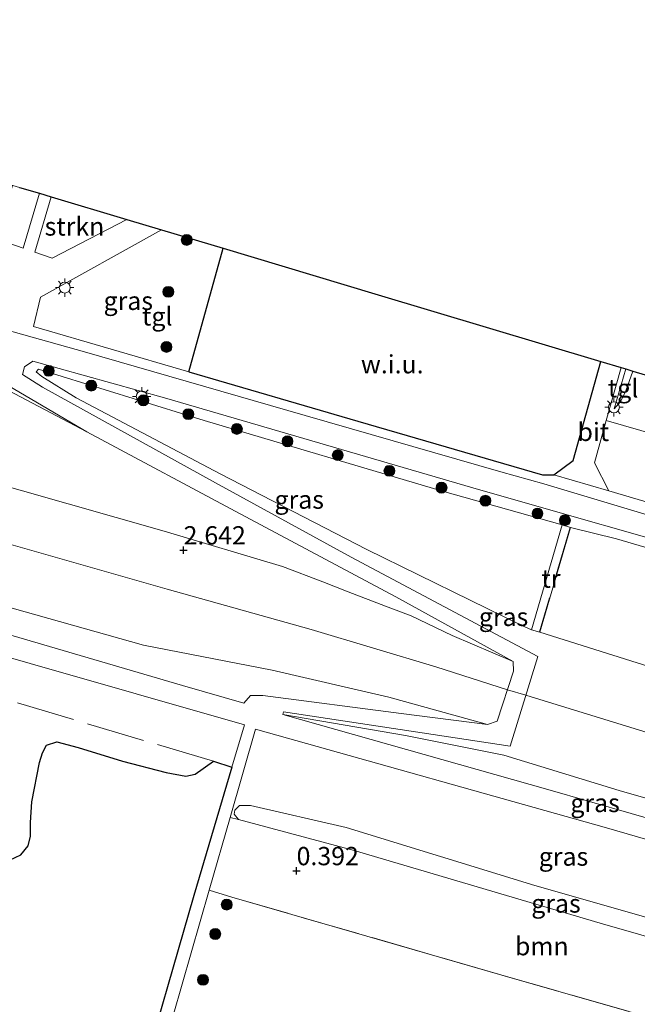
# Model space of a CAD drawing. Units: metres. Extents: x 139999 to 150002, y 481250 to 487501.
# Drawn here: x 143254 to 143339, y 482841 to 482976 of the extents above; entities that cross this region are included whole.
import ezdxf
from ezdxf.enums import TextEntityAlignment as Align

# ---------------------------------------------------------------- set-up
doc = ezdxf.new("R2010")
doc.units = ezdxf.units.M
doc.linetypes.add('IE-TERREINAFSCHEIDING', pattern=[10, 8, -2])
doc.layers.get('0').update_dxf_attribs({"lineweight": 25})
for name, color, linetype, lineweight in [('B-ME-GR-BOOM-GV-B6', 93, 'Continuous', 18), ('B-ME-GR-BOOM-S-B1', 93, 'Continuous', 18), ('B-ME-GR-BOS-GV-B6', 10, 'Continuous', 25), ('B-ME-GR-STRUIKEN-GV-B6', 93, 'Continuous', 18), ('B-ME-GW-HOOGTEPUNT-S-B1', 10, 'Continuous', 25), ('B-ME-GW-KRUINLIJN-L-B1', 93, 'Continuous', 18), ('B-ME-GW-TEENLIJN-L-B1', 93, 'Continuous', 18), ('B-ME-IE-GRASLAND-GV-B6', 93, 'Continuous', 18), ('B-ME-IE-GRONDWERKLIJN-GROND_INGERICHT-GV-B6', 253, 'Continuous', 18), ('B-ME-IE-GRONDWERKLIJN-GROND_NIETINGERICHT-GV-B6', 253, 'Continuous', 18), ('B-ME-IE-MEUBILAIR_WEGMEUBILAIR-LICHTMAST-S-B1', 8, 'Continuous', 18), ('B-ME-IE-TERREINAFSCHEIDING-RASTERHEKWERK-L-B1', 8, 'IE-TERREINAFSCHEIDING', 18), ('B-ME-KG-KADASTRAAL-OPNAMEDTMGRENS-L-B1', 10, 'Continuous', 25), ('B-ME-OG-BEBOUWING-GV-B6', 173, 'Continuous', 18), ('B-ME-VH-VERH_SOORT-BITUMEN-GV-B6', 8, 'IE-TERREINAFSCHEIDING-NATUURLIJK-HOUTWAL', 18), ('B-ME-VH-VERH_SOORT-TEGELS-GV-B6', 8, 'Continuous', 18)]:
    doc.layers.add(name, color=color, linetype=linetype, lineweight=lineweight)
doc.styles.add('NLCS-ISO', font='NLCS-ISO.TTF')
doc.linetypes.add('IE-TERREINAFSCHEIDING-NATUURLIJK-HOUTWAL', pattern='A,7,-1.5,[67,NLCS.SHX,S=0.75,R=45,X=0,Y=0],-1.5,7,-1.5,[70,NLCS.SHX,S=0.75,R=0,X=0,Y=0],-1.5', length=20)

# ---------------------------------------------------------------- blocks, each defined once
blk = doc.blocks.new('boom')
blk.add_hatch(color=256).paths.add_polyline_path([(-0.75, 0, 1), (0.75, 0, 1)])
blk.add_circle((0, 0), 0.75)
blk = doc.blocks.new('hoogtepunt')
for p, q in [((-0.5, 0), (0.5, 0)), ((0, 0.5), (0, -0.5))]:
    blk.add_line(p, q)
blk = doc.blocks.new('lantaarnpaal')
for p, q in [((-0.75, 0), (-1.25, 0)), ((-0.88, 0.88), (-0.53, 0.53)), ((0, 0.75), (0, 1.25)), ((0.53, 0.53), (0.88, 0.88)), ((0.75, 0), (1.25, 0)), ((-0.53, -0.53), (-0.88, -0.88)), ((0, -0.75), (0, -1.25)), ((0.53, -0.53), (0.88, -0.88))]:
    blk.add_line(p, q)
blk.add_circle((0, 0), 0.75)

msp = doc.modelspace()

# ---------------------------------------------------------------- linework, layer by layer
at = {"layer": 'B-ME-GR-BOOM-GV-B6'}
msp.add_polyline3d([(143284.088, 482866.066, 1.01), (143299.933, 482861.827, 0.873), (143333.566, 482851.901, 1.01), (143370.95, 482841.154, 0.9), (143368.263, 482830.992, 0.721), (143354.857, 482834.833, 0.706), (143320.12, 482844.777, 0.667), (143283.15, 482855.459, 0.776), (143280.075, 482856.403, 0.837), (143282.929, 482866.357, 0.945), (143284.088, 482866.066, 1.01)], dxfattribs=at)
at = {"layer": 'B-ME-GR-BOS-GV-B6'}
for points in [[(143252.756, 482860.517, 0.705), (143254.305, 482861.243, 0.7), (143255.309, 482862.455, 0.69), (143255.636, 482863.789, 0.674), (143255.607, 482865.653, 0.669), (143255.823, 482868.517, 0.705), (143256.871, 482873.873, 0.864), (143257.24, 482875.197, 0.959), (143257.808, 482876.251, 0.996), (143259.201, 482876.705, 1.033), (143262.151, 482875.938, 1.059), (143268.188, 482874.06, 1.144), (143274.171, 482872.504, 1.233), (143276.88, 482872.017, 1.16), (143278.139, 482872.283, 1.123), (143280.683, 482874.058, 1.231)], [(143280.683, 482874.058, 1.231), (143283.181, 482873.265, 1.052), (143277.985, 482855.665, 0.897), (143270.1, 482828.282, 0.599)]]:
    msp.add_polyline3d(points, dxfattribs=at)
at = {"layer": 'B-ME-GR-STRUIKEN-GV-B6'}
msp.add_polyline3d([(143268.785, 482948.23, -1.051), (143258.563, 482942.937, -1.04), (143256.193, 482943.735, -1.039), (143258.449, 482951.328, -1.099), (143268.785, 482948.23, -1.051)], dxfattribs=at)
at = {"layer": 'B-ME-GW-KRUINLIJN-L-B1'}
for points in [[(143158.636, 482975.575, 1.75), (143154.513, 482960.755, 2.289), (143152.056, 482948.975, 2.506), (143152.4, 482946.5, 2.516), (143153.313, 482944.117, 2.516), (143154.249, 482942.534, 2.523), (143155.579, 482941.027, 2.499), (143157.157, 482939.949, 2.503), (143159.549, 482939.132, 2.51), (143165.188, 482937.231, 2.434), (143185.523, 482931.496, 2.324), (143216.149, 482922.749, 2.303), (143247.6, 482913.022, 2.265), (143273.906, 482905.564, 2.434), (143290.107, 482900.699, 2.805), (143295.617, 482898.628, 2.812), (143299.11, 482897.253, 2.792), (143304.213, 482895.282, 2.602), (143307.72, 482893.961, 2.534), (143313.314, 482891.294, 2.444), (143321.659, 482887.731, 2.396)], [(143044.656, 482962.037, 2.559), (143080.173, 482951.948, 2.623), (143121.695, 482939.741, 2.683), (143143.393, 482933.254, 2.617), (143145.435, 482932.792, 2.743), (143181.596, 482923.635, 2.668), (143229.239, 482910.5, 2.837), (143274.327, 482897.618, 2.772), (143294.022, 482892.083, 3.05), (143311.083, 482886.986, 2.4), (143320.892, 482883.821, 2.48), (143323.426, 482883.104, 2.525), (143377.625, 482866.398, 2.61)], [(143256.399, 482927.36, -1.299), (143257.171, 482926.745, -1.138), (143261.883, 482923.815, -0.723), (143281.587, 482913.412, 0.655), (143301.65, 482903.026, 1.66), (143322.845, 482892.63, 2.285), (143324.18, 482892.037, 2.239)], [(143338.047, 482927.469, -1.618), (143337.106, 482924.77, -1.669), (143336.405, 482923.335, -1.847), (143335.515, 482922.299, -1.959)], [(143142.775, 482923.466, 2.382), (143144.585, 482924.663, 2.552), (143146.24, 482925.072, 2.625), (143148.546, 482924.791, 2.688), (143154.063, 482923.329, 2.716), (143184.966, 482914.896, 2.615), (143210.893, 482906.862, 2.632), (143236.863, 482899.581, 2.646), (143271.101, 482889.929, 2.482), (143288.672, 482886.547, 3.027), (143304.654, 482882.826, 2.482), (143318.177, 482879.102, 2.435)], [(143325.31, 482891.714, 2.269), (143341.958, 482886.47, 2.398), (143365.82, 482879.129, 2.368), (143379.917, 482875.063, 2.401)], [(143375.618, 482858.807, 2.519), (143357.78, 482863.855, 2.533), (143336.182, 482870.068, 2.516), (143320.415, 482874.906, 2.408), (143306.927, 482877.587, 1.952), (143290.144, 482880.448, 1.077)], [(143371.583, 482843.548, 1.415), (143357.079, 482847.775, 1.407), (143324.638, 482857.058, 1.407), (143298.806, 482864.978, 1.228), (143285.714, 482868.01, 1.412), (143284.204, 482867.982, 1.29), (143283.562, 482867.344, 1.053)]]:
    msp.add_polyline3d(points, dxfattribs=at)
at = {"layer": 'B-ME-GW-TEENLIJN-L-B1'}
msp.add_line((143335.515, 482922.299, -1.959), (143337.072, 482927.761, -1.959), dxfattribs=at)
for points in [[(143263.306, 482919.156, -0.484), (143250.9, 482925.686, -0.92), (143246.618, 482927.495, -0.92), (143240.386, 482929.726, -0.853), (143231.549, 482932.456, -0.873), (143212.614, 482937.942, -0.947), (143190.403, 482944.176, -0.917), (143173.441, 482948.644, -0.638), (143168.067, 482950.243, -0.517), (143165.757, 482951.259, -0.49), (143164.865, 482952.209, -0.534), (143164.301, 482953.923, -0.605), (143164.62, 482956.489, -1.008), (143166.067, 482961.928, -1.307), (143168.292, 482967.908, -1.455), (143169.713, 482970.19, -1.549)], [(143328.385, 482906.405, -1.466), (143311.99, 482911.033, -1.66), (143279.364, 482920.701, -1.592), (143256.699, 482927.713, -1.443), (143256.399, 482927.36, -1.299)], [(143142.775, 482923.466, 2.382), (143151.336, 482920.533, 1.633), (143177.163, 482912.954, 1.364), (143210.003, 482903.496, 1.398), (143242.633, 482894.33, 1.412), (143276.412, 482884.44, 1.369), (143284.818, 482882.018, 1.24), (143285.713, 482883.044, 1.355), (143287.407, 482883.071, 1.408), (143306.33, 482880.601, 2.099), (143318.177, 482879.102, 2.435)], [(143321.659, 482887.731, 2.396), (143305.623, 482896.565, 1.878), (143285.015, 482907.565, 1.172), (143263.306, 482919.156, -0.484)], [(143383.991, 482890.471, -1.355), (143363.451, 482896.392, -1.337), (143335.798, 482904.485, -1.418), (143329.514, 482906.078, -1.454)], [(143290.144, 482880.448, 1.077), (143326.41, 482870.182, 1.32), (143360.636, 482860.314, 1.381), (143374.941, 482856.246, 1.438)], [(143283.562, 482867.344, 1.053), (143283.471, 482866.792, 1.026), (143284.088, 482866.066, 1.01), (143299.933, 482861.827, 0.873), (143333.566, 482851.901, 1.01), (143370.95, 482841.154, 0.9)]]:
    msp.add_polyline3d(points, dxfattribs=at)
at = {"layer": 'B-ME-IE-GRASLAND-GV-B6'}
for points in [[(143281.974, 482944.276, -1.807), (143277.265, 482927.37, -1.453), (143256.028, 482933.558, -1.237), (143256.976, 482937.585, -1.218), (143273.552, 482946.801, -1.399), (143281.974, 482944.276, -1.807)], [(143357.78, 482863.855, 2.533), (143336.182, 482870.068, 2.516), (143320.415, 482874.906, 2.408), (143306.927, 482877.587, 1.952), (143290.144, 482880.448, 1.077), (143290.238, 482880.832, 1.065), (143321.252, 482876.129, 2.493), (143325.069, 482888.375, 2.548), (143299.494, 482901.975, 1.776), (143280.924, 482912.178, 0.748), (143257.258, 482925.259, -1.009), (143254.529, 482926.997, -1.209), (143254.788, 482928.053, -1.307), (143255.947, 482928.838, -1.446), (143273.954, 482923.812, -1.769), (143317.231, 482911.165, -1.934), (143350.506, 482901.68, -1.618)], [(143328.385, 482906.405, -1.466), (143324.18, 482892.037, 2.239), (143322.845, 482892.63, 2.285), (143301.65, 482903.026, 1.66), (143281.587, 482913.412, 0.655), (143261.883, 482923.815, -0.723), (143257.171, 482926.745, -1.138), (143256.399, 482927.36, -1.299), (143256.699, 482927.713, -1.443), (143279.364, 482920.701, -1.592), (143311.99, 482911.033, -1.66), (143328.385, 482906.405, -1.466)], [(143363.451, 482896.392, -1.337), (143335.798, 482904.485, -1.418), (143329.514, 482906.078, -1.454), (143328.385, 482906.405, -1.466), (143311.99, 482911.033, -1.66), (143279.364, 482920.701, -1.592), (143256.699, 482927.713, -1.443), (143256.399, 482927.36, -1.299), (143257.171, 482926.745, -1.138), (143261.883, 482923.815, -0.723), (143281.587, 482913.412, 0.655), (143301.65, 482903.026, 1.66), (143322.845, 482892.63, 2.285), (143324.18, 482892.037, 2.239), (143325.31, 482891.714, 2.269), (143341.958, 482886.47, 2.398)], [(143250.9, 482925.686, -0.92), (143263.306, 482919.156, -0.484), (143285.015, 482907.565, 1.172), (143305.623, 482896.565, 1.878), (143321.659, 482887.731, 2.396), (143313.314, 482891.294, 2.444), (143307.72, 482893.961, 2.534), (143304.213, 482895.282, 2.602), (143299.11, 482897.253, 2.792), (143295.617, 482898.628, 2.812), (143290.107, 482900.699, 2.805), (143273.906, 482905.564, 2.434), (143247.6, 482913.022, 2.265)], [(143263.306, 482919.156, -0.484), (143250.9, 482925.686, -0.92)], [(143251.12, 482926.323, -1.002), (143263.306, 482919.156, -0.484)], [(143318.177, 482879.102, 2.435), (143306.33, 482880.601, 2.099), (143287.407, 482883.071, 1.408), (143285.713, 482883.044, 1.355), (143284.818, 482882.018, 1.24), (143276.412, 482884.44, 1.369), (143242.633, 482894.33, 1.412), (143210.003, 482903.496, 1.398), (143177.163, 482912.954, 1.364), (143151.336, 482920.533, 1.633), (143142.775, 482923.466, 2.382), (143144.585, 482924.663, 2.552), (143146.24, 482925.072, 2.625), (143148.546, 482924.791, 2.688), (143154.063, 482923.329, 2.716), (143184.966, 482914.896, 2.615), (143210.893, 482906.862, 2.632), (143236.863, 482899.581, 2.646), (143271.101, 482889.929, 2.482), (143288.672, 482886.547, 3.027), (143304.654, 482882.826, 2.482), (143318.177, 482879.102, 2.435)], [(143360.484, 482913.17, -1.612), (143360.29, 482912.213, -1.583), (143359.573, 482911.585, -1.554), (143350.064, 482906.563, -1.847), (143334.773, 482911.07, -1.869), (143332.781, 482914.899, -1.856), (143334.405, 482920.685, -1.904), (143360.484, 482913.17, -1.612)], [(143247.6, 482913.022, 2.265), (143273.906, 482905.564, 2.434), (143290.107, 482900.699, 2.805), (143295.617, 482898.628, 2.812), (143299.11, 482897.253, 2.792), (143304.213, 482895.282, 2.602), (143307.72, 482893.961, 2.534), (143313.314, 482891.294, 2.444), (143321.659, 482887.731, 2.396), (143321.732, 482886.387, 2.478), (143319.491, 482879.543, 2.483), (143318.177, 482879.102, 2.435), (143304.654, 482882.826, 2.482), (143288.672, 482886.547, 3.027), (143271.101, 482889.929, 2.482), (143236.863, 482899.581, 2.646)], [(143383.991, 482890.471, -1.355), (143381.998, 482882.932, 0.22), (143379.917, 482875.063, 2.401), (143365.82, 482879.129, 2.368), (143341.958, 482886.47, 2.398), (143325.31, 482891.714, 2.269), (143329.514, 482906.078, -1.454), (143335.798, 482904.485, -1.418), (143363.451, 482896.392, -1.337), (143383.991, 482890.471, -1.355)], [(143240.703, 482891.68, 1.304), (143284.892, 482879.063, 1.104), (143283.181, 482873.265, 1.052)], [(143375.618, 482858.807, 2.519), (143374.941, 482856.246, 1.438), (143360.636, 482860.314, 1.381), (143326.41, 482870.182, 1.32), (143290.144, 482880.448, 1.077), (143306.927, 482877.587, 1.952), (143320.415, 482874.906, 2.408), (143336.182, 482870.068, 2.516), (143357.78, 482863.855, 2.533), (143375.618, 482858.807, 2.519)], [(143374.19, 482853.406, 1.442), (143371.583, 482843.548, 1.415), (143357.079, 482847.775, 1.407), (143324.638, 482857.058, 1.407), (143298.806, 482864.978, 1.228), (143285.714, 482868.01, 1.412), (143284.204, 482867.982, 1.29), (143283.562, 482867.344, 1.053), (143283.471, 482866.792, 1.026), (143284.088, 482866.066, 1.01), (143282.929, 482866.357, 0.945), (143286.4, 482878.465, 1.077), (143334.443, 482864.955, 1.296), (143374.19, 482853.406, 1.442)], [(143283.181, 482873.265, 1.052), (143280.683, 482874.058, 1.231), (143278.139, 482872.283, 1.123), (143276.88, 482872.017, 1.16), (143274.171, 482872.504, 1.233), (143268.188, 482874.06, 1.144), (143262.151, 482875.938, 1.059), (143259.201, 482876.705, 1.033), (143257.808, 482876.251, 0.996), (143257.24, 482875.197, 0.959), (143256.871, 482873.873, 0.864), (143255.823, 482868.517, 0.705), (143255.607, 482865.653, 0.669), (143255.636, 482863.789, 0.674), (143255.309, 482862.455, 0.69), (143254.305, 482861.243, 0.7), (143252.756, 482860.517, 0.705)], [(143371.583, 482843.548, 1.415), (143370.95, 482841.154, 0.9), (143333.566, 482851.901, 1.01), (143299.933, 482861.827, 0.873), (143284.088, 482866.066, 1.01), (143283.471, 482866.792, 1.026), (143283.562, 482867.344, 1.053), (143284.204, 482867.982, 1.29), (143285.714, 482868.01, 1.412), (143298.806, 482864.978, 1.228), (143324.638, 482857.058, 1.407), (143357.079, 482847.775, 1.407), (143371.583, 482843.548, 1.415)], [(143294.691, 482720.892, 0.554), (143273.268, 482757.65, 0.524), (143258.821, 482781.551, 0.505), (143266.466, 482808.789, 0.493), (143275.152, 482839.233, 0.651), (143280.075, 482856.403, 0.837), (143283.15, 482855.459, 0.776)], [(143283.15, 482855.459, 0.776), (143320.12, 482844.777, 0.667), (143354.857, 482834.833, 0.706), (143368.263, 482830.992, 0.721), (143361.514, 482805.472, 0.437), (143353.213, 482774.08, 0.305), (143346.137, 482747.321, 0.43)]]:
    msp.add_polyline3d(points, dxfattribs=at)
at = {"layer": 'B-ME-IE-GRONDWERKLIJN-GROND_INGERICHT-GV-B6'}
msp.add_polyline3d([(143256.846, 482951.808, -1.048), (143254.611, 482944.303, -1.039), (143251.04, 482945.538, -1.037), (143253.161, 482952.861, -1.174), (143189.44, 482971.961, -1.28), (143187.15, 482964.054, -1.28), (143183.752, 482964.901, -1.285), (143181.628, 482965.743, -1.333), (143180.791, 482966.752, -1.343), (143180.464, 482967.877, -1.338), (143181.375, 482971.43, -1.367), (143181.796, 482972.653, -1.357), (143183.176, 482972.877, -1.372), (143183.962, 482973.655, -1.349), (143188.496, 482972.296, -1.368), (143254.133, 482952.622, -1.633), (143256.846, 482951.808, -1.048)], dxfattribs=at)
at = {"layer": 'B-ME-IE-GRONDWERKLIJN-GROND_NIETINGERICHT-GV-B6'}
msp.add_polyline3d([(143333.678, 482928.778, -1.955), (143329.893, 482915.246, -1.78), (143327.232, 482913.246, -1.78), (143325.671, 482913.267, -1.712), (143300.394, 482920.63, -1.688), (143277.265, 482927.37, -1.453), (143281.974, 482944.276, -1.807), (143302.737, 482938.053, -1.857), (143333.678, 482928.778, -1.955)], dxfattribs=at)
at = {"layer": 'B-ME-IE-TERREINAFSCHEIDING-RASTERHEKWERK-L-B1'}
msp.add_line((143329.452, 482906.045, -1.443), (143325.275, 482891.774, 2.255), dxfattribs=at)
for points in [[(143280.683, 482874.058, 1.231), (143251.356, 482882.789, 1.156), (143225.129, 482890.417, 1.139), (143196.184, 482898.853, 1.15), (143169.539, 482906.533, 1.15), (143150.628, 482912.199, 1.226)], [(143283.15, 482855.459, 0.776), (143320.12, 482844.777, 0.667), (143354.857, 482834.833, 0.706), (143368.263, 482830.992, 0.721)]]:
    msp.add_polyline3d(points, dxfattribs=at)
at = {"layer": 'B-ME-KG-KADASTRAAL-OPNAMEDTMGRENS-L-B1'}
msp.add_line((143277.265, 482927.37, -1.453), (143281.974, 482944.276, -1.807), dxfattribs=at)
for points in [[(143254.133, 482952.622, -1.633), (143256.846, 482951.808, -1.048), (143258.449, 482951.328, -1.099), (143268.785, 482948.23, -1.051), (143273.552, 482946.801, -1.399), (143281.974, 482944.276, -1.807), (143302.737, 482938.053, -1.857), (143333.678, 482928.778, -1.955), (143336.444, 482927.949, -1.963), (143337.072, 482927.761, -1.959), (143338.047, 482927.469, -1.618), (143343.106, 482925.952, -1.441)], [(143277.265, 482927.37, -1.453), (143300.394, 482920.63, -1.688), (143325.671, 482913.267, -1.712), (143327.232, 482913.246, -1.78), (143329.893, 482915.246, -1.78), (143333.678, 482928.778, -1.955)]]:
    msp.add_polyline3d(points, dxfattribs=at)
at = {"layer": 'B-ME-OG-BEBOUWING-GV-B6'}
msp.add_polyline3d([(143329.514, 482906.078, -1.454), (143325.31, 482891.714, 2.269), (143324.18, 482892.037, 2.239), (143328.385, 482906.405, -1.466), (143329.514, 482906.078, -1.454)], dxfattribs=at)
at = {"layer": 'B-ME-VH-VERH_SOORT-BITUMEN-GV-B6'}
for points in [[(143247.189, 482934.54, -1.214), (143262.995, 482930.098, -1.418), (143293.197, 482921.4, -1.754), (143319.975, 482913.661, -1.818), (143325.862, 482912.055, -1.818), (143348.226, 482905.309, -1.735)], [(143350.506, 482901.68, -1.618), (143317.231, 482911.165, -1.934), (143273.954, 482923.812, -1.769), (143255.947, 482928.838, -1.446), (143254.788, 482928.053, -1.307), (143254.529, 482926.997, -1.209), (143257.258, 482925.259, -1.009), (143280.924, 482912.178, 0.748), (143299.494, 482901.975, 1.776), (143325.069, 482888.375, 2.548), (143321.252, 482876.129, 2.493), (143290.238, 482880.832, 1.065), (143290.144, 482880.448, 1.077), (143326.41, 482870.182, 1.32), (143360.636, 482860.314, 1.381)], [(143336.444, 482927.949, -1.963), (143334.405, 482920.685, -1.904), (143332.781, 482914.899, -1.856), (143334.773, 482911.07, -1.869), (143327.232, 482913.246, -1.78), (143329.893, 482915.246, -1.78), (143333.678, 482928.778, -1.955), (143336.444, 482927.949, -1.963)], [(143242.633, 482894.33, 1.412), (143276.412, 482884.44, 1.369), (143284.818, 482882.018, 1.24), (143285.713, 482883.044, 1.355), (143287.407, 482883.071, 1.408), (143306.33, 482880.601, 2.099), (143318.177, 482879.102, 2.435), (143319.491, 482879.543, 2.483), (143321.732, 482886.387, 2.478), (143321.659, 482887.731, 2.396), (143305.623, 482896.565, 1.878), (143285.015, 482907.565, 1.172), (143263.306, 482919.156, -0.484), (143251.12, 482926.323, -1.002)], [(143270.1, 482828.282, 0.599), (143277.985, 482855.665, 0.897), (143283.181, 482873.265, 1.052), (143284.892, 482879.063, 1.104), (143240.703, 482891.68, 1.304), (143188.079, 482906.862, 1.33), (143151.468, 482917.623, 1.709), (143142.957, 482920.304, 2.372), (143141.848, 482920.428, 2.443), (143140.058, 482919.614, 2.441)], [(143374.19, 482853.406, 1.442), (143334.443, 482864.955, 1.296), (143286.4, 482878.465, 1.077), (143282.929, 482866.357, 0.945), (143280.075, 482856.403, 0.837), (143275.152, 482839.233, 0.651), (143266.466, 482808.789, 0.493), (143258.821, 482781.551, 0.505), (143273.268, 482757.65, 0.524), (143294.691, 482720.892, 0.554)]]:
    msp.add_polyline3d(points, dxfattribs=at)
at = {"layer": 'B-ME-VH-VERH_SOORT-TEGELS-GV-B6'}
for points in [[(143251.04, 482945.538, -1.037), (143254.611, 482944.303, -1.039), (143256.846, 482951.808, -1.048), (143258.449, 482951.328, -1.099), (143256.193, 482943.735, -1.039), (143258.563, 482942.937, -1.04), (143268.785, 482948.23, -1.051), (143273.552, 482946.801, -1.399), (143256.976, 482937.585, -1.218), (143256.028, 482933.558, -1.237), (143277.265, 482927.37, -1.453), (143300.394, 482920.63, -1.688), (143325.671, 482913.267, -1.712), (143327.232, 482913.246, -1.78), (143334.773, 482911.07, -1.869), (143350.064, 482906.563, -1.847)], [(143348.226, 482905.309, -1.735), (143325.862, 482912.055, -1.818), (143319.975, 482913.661, -1.818), (143293.197, 482921.4, -1.754), (143262.995, 482930.098, -1.418), (143247.189, 482934.54, -1.214)], [(143360.484, 482913.17, -1.612), (143334.405, 482920.685, -1.904), (143336.444, 482927.949, -1.963), (143337.072, 482927.761, -1.959), (143335.515, 482922.299, -1.959), (143336.405, 482923.335, -1.847), (143337.106, 482924.77, -1.669), (143338.047, 482927.469, -1.618), (143343.106, 482925.952, -1.441)], [(143338.047, 482927.469, -1.618), (143337.106, 482924.77, -1.669), (143336.405, 482923.335, -1.847), (143335.515, 482922.299, -1.959), (143337.072, 482927.761, -1.959), (143338.047, 482927.469, -1.618)]]:
    msp.add_polyline3d(points, dxfattribs=at)

# ---------------------------------------------------------------- block references
at = {"layer": 'B-ME-GR-BOOM-S-B1', "rotation": 90}
for p in [(143277.008, 482945.431, -1.63), (143274.485, 482938.318, -1.547), (143274.226, 482930.776, -1.752), (143258.122, 482927.506, -1.557), (143263.931, 482925.49, -1.603), (143271.06, 482923.463, -1.591), (143277.213, 482921.571, -1.657), (143283.859, 482919.559, -1.674), (143290.79, 482917.859, -1.72), (143297.673, 482915.963, -1.736), (143304.737, 482913.813, -1.703), (143311.868, 482911.507, -1.666), (143317.872, 482909.722, -1.682), (143325.001, 482907.974, -1.616), (143328.746, 482907.056, -1.537), (143282.482, 482854.436, 0.631), (143280.895, 482850.411, 0.626), (143279.227, 482844.133, 0.595)]:
    msp.add_blockref('boom', p, dxfattribs=at)
at = {"layer": 'B-ME-GW-HOOGTEPUNT-S-B1', "rotation": 90}
for p in [(143276.569, 482902.953, 2.642), (143276.569, 482902.953, 2.642), (143292.034, 482859.042, 0.392), (143292.034, 482859.042, 0.392)]:
    msp.add_blockref('hoogtepunt', p, dxfattribs=at)
at = {"layer": 'B-ME-IE-MEUBILAIR_WEGMEUBILAIR-LICHTMAST-S-B1', "rotation": 90}
for p in [(143260.312, 482938.901, -1.254), (143270.845, 482924.003, -1.782), (143335.455, 482922.513, -1.94)]:
    msp.add_blockref('lantaarnpaal', p, dxfattribs=at)

# ---------------------------------------------------------------- texts
at = {"layer": 'B-ME-GR-BOOM-GV-B6', "ltscale": 0.2, "style": 'NLCS-ISO'}
msp.add_text('bmn', height=2.5, dxfattribs=at).set_placement((143325.5931, 482848.7374), align=Align.MIDDLE_CENTER)
at = {"layer": 'B-ME-GR-STRUIKEN-GV-B6', "ltscale": 0.2, "style": 'NLCS-ISO'}
msp.add_text('strkn', height=2.5, dxfattribs=at).set_placement((143261.6362, 482947.2667), align=Align.MIDDLE_CENTER)
at = {"layer": 'B-ME-GW-HOOGTEPUNT-S-B1', "ltscale": 0.2, "style": 'NLCS-ISO'}
for s, p in [('2.642', (143276.569, 482902.953, 2.642)), ('2.642', (143276.569, 482902.953, 2.642)), ('0.392', (143292.034, 482859.042, 0.392)), ('0.392', (143292.034, 482859.042, 0.392))]:
    msp.add_text(s, height=2.5, dxfattribs=at).set_placement(p, align=Align.BOTTOM_LEFT)
at = {"layer": 'B-ME-IE-GRASLAND-GV-B6', "ltscale": 0.2, "style": 'NLCS-ISO'}
for p in [(143269.001, 482937.0855), (143292.392, 482909.875), (143320.355, 482893.8225), (143332.881, 482868.347), (143328.5595, 482861.0065), (143327.527, 482854.582)]:
    msp.add_text('gras', height=2.5, dxfattribs=at).set_placement(p, align=Align.MIDDLE_CENTER)
at = {"layer": 'B-ME-IE-GRONDWERKLIJN-GROND_NIETINGERICHT-GV-B6', "ltscale": 0.2, "style": 'NLCS-ISO'}
msp.add_text('w.i.u.', height=2.5, dxfattribs=at).set_placement((143305.123, 482928.4067), align=Align.MIDDLE_CENTER)
at = {"layer": 'B-ME-OG-BEBOUWING-GV-B6', "ltscale": 0.2, "style": 'NLCS-ISO'}
msp.add_text('tr', height=2.5, dxfattribs=at).set_placement((143326.8472, 482899.0586), align=Align.MIDDLE_CENTER)
at = {"layer": 'B-ME-VH-VERH_SOORT-BITUMEN-GV-B6', "ltscale": 0.2, "style": 'NLCS-ISO'}
msp.add_text('bit', height=2.5, dxfattribs=at).set_placement((143332.6444, 482919.1463), align=Align.MIDDLE_CENTER)
at = {"layer": 'B-ME-VH-VERH_SOORT-TEGELS-GV-B6', "ltscale": 0.2, "style": 'NLCS-ISO'}
for p in [(143272.9638, 482934.9583), (143336.7119, 482925.1228)]:
    msp.add_text('tgl', height=2.5, dxfattribs=at).set_placement(p, align=Align.MIDDLE_CENTER)

doc.saveas('drawing.dxf')
